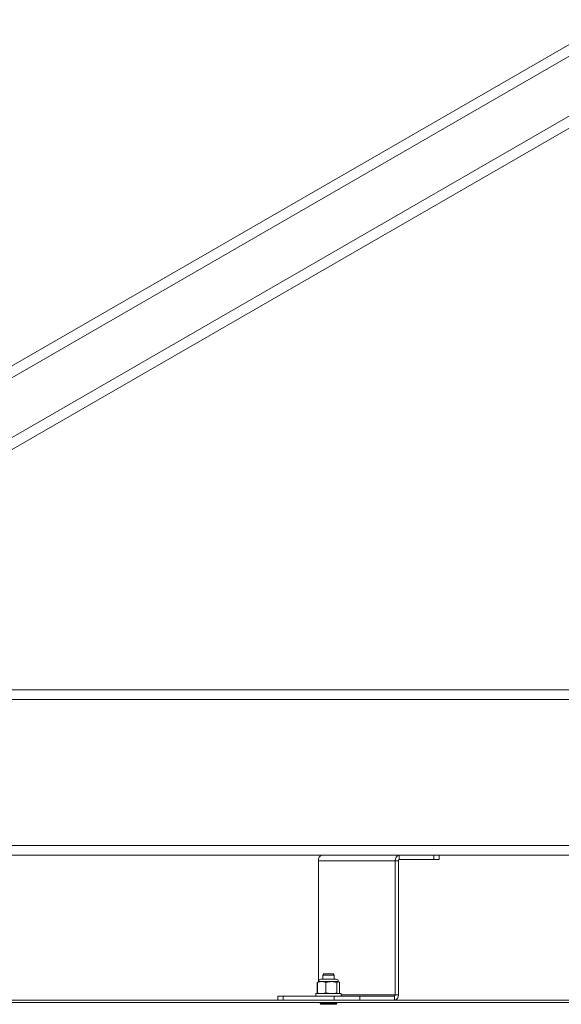
# Model space of a CAD drawing. Units: inches. Extents: x 1 to 327, y 1 to 205.
# Drawn here: x 209 to 217, y 103 to 117 of the extents above; entities that cross this region are included whole.
import ezdxf

# ---------------------------------------------------------------- set-up
doc = ezdxf.new("R2010")
doc.units = ezdxf.units.IN
doc.header["$MEASUREMENT"] = 0

msp = doc.modelspace()

# ---------------------------------------------------------------- linework, layer by layer
at = {"color": 7, "linetype": 'Continuous', "lineweight": 15}
for p, q in [((201.433, 107.883), (217.218, 116.979)), ((217.431, 115.948), (203.221, 107.759)), ((204.78, 107.738), (219.405, 107.738)), ((219.405, 107.604), (204.805, 107.604)), ((204.78, 105.591), (209.064, 105.591)), ((209.064, 105.591), (223.052, 105.591)), ((209.064, 105.457), (204.78, 105.457)), ((223.026, 105.457), (209.064, 105.457)), ((214.229, 105.382), (213.168, 105.382)), ((213.168, 105.382), (213.168, 103.712)), ((214.229, 103.531), (214.229, 105.382)), ((214.271, 105.382), (214.229, 105.382)), ((214.271, 103.531), (214.271, 105.382)), ((214.275, 105.364), (214.275, 105.394)), ((214.282, 105.397), (214.282, 105.457)), ((214.282, 105.397), (214.759, 105.397)), ((214.759, 105.397), (214.759, 105.457)), ((214.833, 105.397), (214.759, 105.397)), ((214.833, 105.397), (214.833, 105.457)), ((214.271, 105.364), (214.275, 105.364)), ((213.411, 103.746), (213.201, 103.746)), ((213.243, 103.82), (213.227, 103.805)), ((213.227, 103.805), (213.227, 103.746)), ((213.385, 103.805), (213.227, 103.805)), ((213.37, 103.82), (213.243, 103.82)), ((213.385, 103.805), (213.37, 103.82)), ((213.385, 103.746), (213.385, 103.805)), ((213.151, 103.704), (213.151, 103.559)), ((213.154, 103.704), (213.172, 103.714)), ((213.154, 103.704), (213.154, 103.559)), ((213.213, 103.714), (213.168, 103.714)), ((213.347, 103.714), (213.213, 103.714)), ((213.271, 103.704), (213.271, 103.559)), ((213.423, 103.704), (213.347, 103.714)), ((213.441, 103.714), (213.347, 103.714)), ((213.423, 103.704), (213.423, 103.559)), ((213.458, 103.704), (213.441, 103.714)), ((213.458, 103.704), (213.458, 103.559)), ((212.607, 103.516), (212.607, 103.457)), ((212.607, 103.516), (212.68, 103.516)), ((212.68, 103.516), (212.68, 103.457)), ((213.387, 103.516), (212.68, 103.516)), ((213.133, 103.549), (213.133, 103.516)), ((213.426, 103.549), (213.133, 103.549)), ((213.271, 103.559), (213.347, 103.549)), ((213.387, 103.457), (213.387, 103.516)), ((213.387, 103.516), (213.741, 103.516)), ((213.48, 103.549), (213.426, 103.549)), ((213.48, 103.516), (213.48, 103.549)), ((213.741, 103.516), (213.741, 103.457)), ((214.218, 103.516), (213.741, 103.516)), ((214.218, 103.516), (214.218, 103.457)), ((214.229, 103.531), (214.271, 103.531)), ((207.405, 103.457), (222.983, 103.457)), ((207.405, 103.427), (222.977, 103.427)), ((213.192, 103.427), (213.192, 103.412)), ((213.41, 103.402), (213.202, 103.402)), ((213.42, 103.412), (213.42, 103.427))]:
    msp.add_line(p, q, dxfattribs=at)
at = {"color": 8, "linetype": 'Continuous', "lineweight": 15}
for p, q in [((216.9, 116.634), (201.503, 107.76)), ((203.151, 107.881), (217.259, 116.012)), ((214.229, 103.531), (213.48, 103.531)), ((213.42, 103.412), (213.192, 103.412))]:
    msp.add_line(p, q, dxfattribs=at)
at = {"color": 7, "linetype": 'Continuous', "lineweight": 15}
for centre, radius, start, end in [((213.234, 105.391), 0.0668, 101.4218, 188.0495), ((214.295, 105.391), 0.0668, 101.4218, 188.0495), ((214.285, 105.384), 0.0134, 101.4218, 188.0495), ((213.201, 103.714), 0.0328, 90, 180), ((213.411, 103.714), 0.0328, 0, 90), ((214.216, 103.53), 0.0134, 281.4218, 8.0495), ((214.205, 103.522), 0.0668, 281.4218, 8.0495), ((213.202, 103.412), 0.0101, 180, 270), ((213.41, 103.412), 0.0101, 270, 0)]:
    msp.add_arc(centre, radius, start, end, dxfattribs=at)
for points, knots in [([(213.213, 103.714), (213.198, 103.712), (213.179, 103.711), (213.159, 103.705), (213.154, 103.704)], [0, 0, 0, 0, 0.745013, 1, 1, 1, 1]), ([(213.271, 103.704), (213.264, 103.706), (213.244, 103.712), (213.225, 103.713), (213.213, 103.714)], [0, 0, 0, 0, 0.401672, 1, 1, 1, 1]), ([(213.347, 103.714), (213.336, 103.713), (213.31, 103.712), (213.285, 103.707), (213.271, 103.704)], [0, 0, 0, 0, 0.461742, 1, 1, 1, 1]), ([(213.441, 103.714), (213.438, 103.713), (213.432, 103.712), (213.426, 103.707), (213.423, 103.704)], [0, 0, 0, 0, 0.461742, 1, 1, 1, 1]), ([(213.154, 103.559), (213.159, 103.558), (213.179, 103.552), (213.198, 103.551), (213.213, 103.549)], [0, 0, 0, 0, 0.2549875, 1, 1, 1, 1]), ([(213.172, 103.549), (213.169, 103.55), (213.163, 103.551), (213.157, 103.556), (213.154, 103.559)], [0, 0, 0, 0, 0.4617422, 1, 1, 1, 1]), ([(213.213, 103.549), (213.225, 103.55), (213.244, 103.551), (213.264, 103.557), (213.271, 103.559)], [0, 0, 0, 0, 0.598328, 1, 1, 1, 1]), ([(213.347, 103.549), (213.359, 103.55), (213.385, 103.551), (213.41, 103.556), (213.423, 103.559)], [0, 0, 0, 0, 0.461742, 1, 1, 1, 1])]:
    msp.add_open_spline(points, degree=3, knots=knots, dxfattribs=at)

doc.saveas('drawing.dxf')
